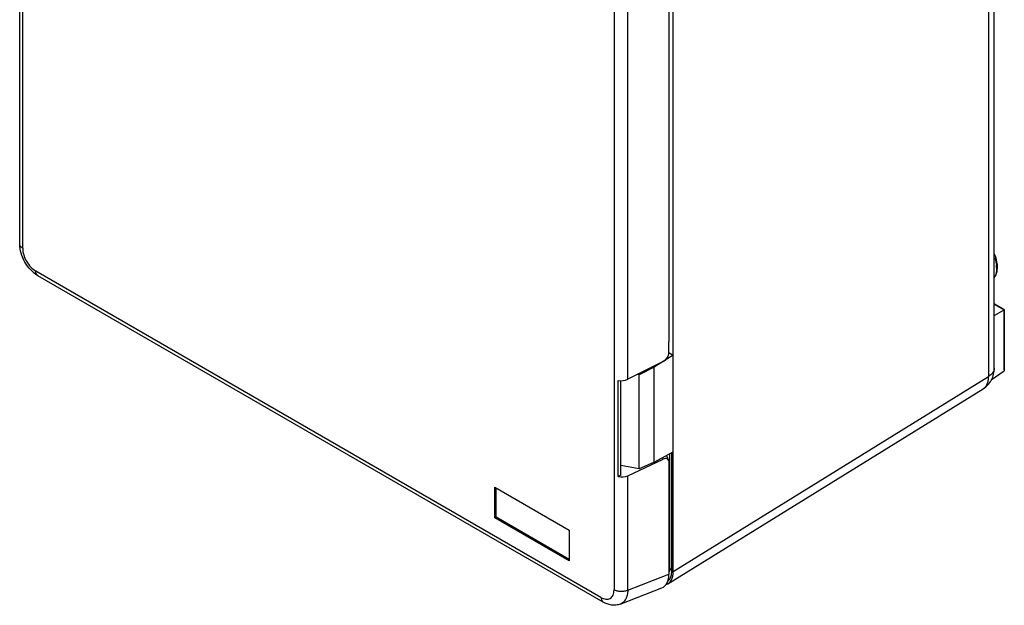
# Model space of a CAD drawing. Units: millimetres. Extents: x 43 to 333, y 57 to 467.
# Drawn here: x 43 to 333, y 57 to 229 of the extents above; entities that cross this region are included whole.
import ezdxf

# ---------------------------------------------------------------- set-up
doc = ezdxf.new("R2010")
doc.units = ezdxf.units.MM
doc.header["$LTSCALE"] = 34.113553
doc.layers.get('0').update_dxf_attribs({"linetype": 'CONTINUOUS'})

msp = doc.modelspace()

# ---------------------------------------------------------------- linework, layer by layer
at = {"color": 7, "linetype": 'Continuous'}
for p, q in [((42.93, 163.43), (42.93, 398.02)), ((43.81, 162.21), (43.81, 396.79)), ((329.89, 126.88), (329.89, 360.68)), ((328.21, 358.27), (328.21, 124.47)), ((235.39, 67.07), (235.39, 304.68)), ((217.94, 296.26), (217.94, 61.67)), ((221.99, 123.65), (221.99, 234.07)), ((234.11, 234.72), (234.11, 134.75)), ((214.07, 59.43), (47.68, 155.5)), ((214.69, 58.06), (48.3, 154.12)), ((332.85, 144.17), (329.89, 145.88)), ((329.89, 145.79), (332.78, 144.12)), ((330.04, 142.55), (332.78, 144.12)), ((332.85, 144.17), (332.78, 144.12)), ((332.78, 144.12), (332.78, 126.14)), ((332.85, 126.32), (332.85, 144.17)), ((234.11, 131.36), (234.11, 134.74)), ((235.39, 130.71), (229.73, 127.21)), ((234.15, 131.42), (235.39, 130.71)), ((232.45, 128.91), (221.99, 123.65)), ((225.35, 124.93), (224.73, 125.03)), ((229.73, 127.21), (225.35, 124.93)), ((225.35, 97.24), (225.35, 124.93)), ((229.73, 99.2), (229.73, 127.21)), ((329.03, 123.5), (332.78, 126.14)), ((332.85, 126.32), (332.77, 126.14)), ((219.14, 94.98), (219.14, 123.3)), ((219.97, 95.44), (219.97, 123.23)), ((235.39, 67.07), (328.21, 124.47)), ((233.8, 63.45), (326.65, 120.87)), ((229.73, 99.2), (235.39, 102.24)), ((234.4, 68.14), (234.4, 101.71)), ((234.97, 67.34), (234.97, 102.02)), ((221.99, 95.27), (232.45, 100.14)), ((229.73, 99.2), (225.35, 97.24)), ((232.45, 100.14), (232.25, 100.56)), ((233.38, 101.16), (234.01, 99.82)), ((234.01, 99.82), (234.11, 99.31)), ((234.11, 99.31), (234.11, 90.2)), ((225.35, 97.24), (219.97, 98.31)), ((219.97, 95.44), (219.14, 94.98)), ((221.99, 61.57), (221.99, 95.27)), ((182.85, 91.86), (204.77, 79.2)), ((182.85, 82.87), (182.85, 91.86)), ((183.2, 83.08), (183.2, 91.65)), ((234.11, 90.2), (234.11, 66.31)), ((183.2, 83.08), (182.85, 82.87)), ((204.77, 70.22), (182.85, 82.87)), ((204.77, 70.63), (183.2, 83.08)), ((204.77, 79.2), (204.77, 70.22)), ((234.31, 67.27), (234.11, 66.76)), ((234.4, 68.14), (234.31, 67.27)), ((234.97, 67.34), (234.4, 68.14)), ((221.99, 61.57), (234.11, 66.31)), ((219.78, 57.47), (231.98, 62.25))]:
    msp.add_line(p, q, dxfattribs=at)
for centre, radius, start, end in [((321.92, 156.19), 8.69, 5.8231, 7.7978), ((322.56, 156.25), 8.04, 2.0497, 5.8473), ((323.24, 156.28), 7.37, 0.0103, 2.0235), ((329.67, 143.17), 0.731, 288.141, 293.2796), ((326.95, 139.64), 4.24, 43.2426, 45.9869)]:
    msp.add_arc(centre, radius, start, end, dxfattribs=at)
for centre, major_axis, ratio, start_param, end_param in [((232.42, 130.53), (1.37, 1.63), 0.610742, -2.184632, -0.628951), ((220.06, 124.98), (3, 0.05), 0.587329, -1.891906, -0.881697), ((232.42, 98.49), (1.37, 1.62), 0.615492, -0.275476, 0.925412), ((220.06, 96.59), (3, -0.04), 0.567179, -1.874442, -0.864233), ((229.73, 70.34), (-4, 6.93), 0.577181, 3.040357, 3.926847), ((228.08, 69.85), (-4.28, 7.42), 0.572988, -3.228203, -2.359984)]:
    msp.add_ellipse(centre, major_axis=major_axis, ratio=ratio, start_param=start_param, end_param=end_param, dxfattribs=at)
for points, knots in [([(48.3, 154.12), (47.52, 154.58), (46.05, 155.77), (44.37, 158.06), (43.23, 160.66), (42.93, 162.52), (42.93, 163.43)], [0, 0, 0, 0, 0.243739, 0.500014, 0.756283, 1, 1, 1, 1]), ([(43.81, 162.21), (43.71, 162.26), (43.38, 162.48), (43.1, 162.79), (43, 163.05)], [0, 0, 0, 0, 0.282115, 1, 1, 1, 1]), ([(43.81, 162.21), (43.81, 161.57), (44.04, 160.23), (44.87, 158.35), (46.09, 156.69), (47.13, 155.81), (47.68, 155.5)], [0, 0, 0, 0, 0.237144, 0.500038, 0.76283, 1, 1, 1, 1]), ([(329.99, 159.53), (330.05, 159.35), (330.29, 158.64), (330.46, 157.91), (330.53, 157.37)], [0, 0, 0, 0, 0.258714, 1, 1, 1, 1]), ([(330.8, 157.44), (330.78, 157.69), (330.63, 158.72), (330.31, 159.72), (330, 160.44)], [0, 0, 0, 0, 0.239402, 1, 1, 1, 1]), ([(329.94, 153.62), (330.32, 154.11), (330.85, 155.39), (330.87, 156.74), (330.8, 157.44)], [0, 0, 0, 0, 0.472081, 1, 1, 1, 1]), ([(48.03, 154.35), (47.97, 154.42), (47.75, 154.76), (47.68, 155.18), (47.68, 155.5)], [0, 0, 0, 0, 0.222563, 1, 1, 1, 1]), ([(330.61, 156.28), (330.61, 156.04), (330.57, 155.19), (330.33, 154.32), (330.01, 153.79)], [0, 0, 0, 0, 0.276549, 1, 1, 1, 1]), ([(326.65, 120.87), (327.16, 121.18), (328.09, 121.95), (329.13, 123.42), (329.76, 125.1), (329.89, 126.29), (329.89, 126.88)], [0, 0, 0, 0, 0.25048, 0.500702, 0.75046, 1, 1, 1, 1]), ([(329.72, 126.06), (329.66, 125.91), (329.3, 125.26), (328.7, 124.77), (328.21, 124.47)], [0, 0, 0, 0, 0.224498, 1, 1, 1, 1]), ([(329.89, 126.88), (329.89, 126.67), (329.85, 126.39), (329.75, 126.13), (329.72, 126.06)], [0, 0, 0, 0, 0.743564, 1, 1, 1, 1]), ([(326.65, 120.87), (326.91, 121.03), (327.38, 121.45), (327.87, 122.29), (328.16, 123.33), (328.21, 124.08), (328.21, 124.47)], [0, 0, 0, 0, 0.218492, 0.452042, 0.7112, 1, 1, 1, 1]), ([(234.84, 66.06), (234.86, 66.16), (234.94, 66.58), (234.97, 67.01), (234.97, 67.34)], [0, 0, 0, 0, 0.238949, 1, 1, 1, 1]), ([(233.7, 64.11), (233.99, 64.33), (234.49, 64.94), (234.75, 65.67), (234.84, 66.06)], [0, 0, 0, 0, 0.470621, 1, 1, 1, 1]), ([(214.07, 59.43), (214.31, 59.3), (214.79, 59.07), (215.52, 58.89), (216.21, 58.9), (216.83, 59.13), (217.33, 59.55), (217.69, 60.14), (217.9, 60.86), (217.94, 61.39), (217.94, 61.67)], [0, 0, 0, 0, 0.144751, 0.274501, 0.391097, 0.500013, 0.608899, 0.725433, 0.855214, 1, 1, 1, 1]), ([(221.99, 61.57), (221.69, 61.42), (221.01, 61.21), (219.94, 61.13), (218.88, 61.26), (218.23, 61.51), (217.94, 61.67)], [0, 0, 0, 0, 0.242437, 0.505164, 0.765138, 1, 1, 1, 1]), ([(221.99, 61.57), (221.98, 61.09), (221.88, 60.18), (221.44, 58.96), (220.74, 58.01), (220.11, 57.6), (219.78, 57.47)], [0, 0, 0, 0, 0.293152, 0.552501, 0.783394, 1, 1, 1, 1]), ([(214.07, 59.43), (214.07, 59.15), (214.14, 58.62), (214.49, 58.18), (214.69, 58.06)], [0, 0, 0, 0, 0.550825, 1, 1, 1, 1]), ([(219.77, 57.47), (219.37, 57.31), (218.5, 57.1), (216.73, 57.14), (215.45, 57.62), (214.69, 58.06)], [0, 0, 0, 0, 0.248858, 0.49733, 1, 1, 1, 1])]:
    msp.add_open_spline(points, degree=3, knots=knots, dxfattribs=at)
for points in [[(43, 163.05), (42.95, 163.17), (42.93, 163.3), (42.93, 163.43)], [(48.3, 154.12), (48.2, 154.18), (48.11, 154.26), (48.03, 154.35)], [(329.95, 142.5), (329.98, 142.51), (330.01, 142.53), (330.04, 142.55)]]:
    msp.add_open_spline(points, degree=3, dxfattribs=at)

doc.saveas('drawing.dxf')
